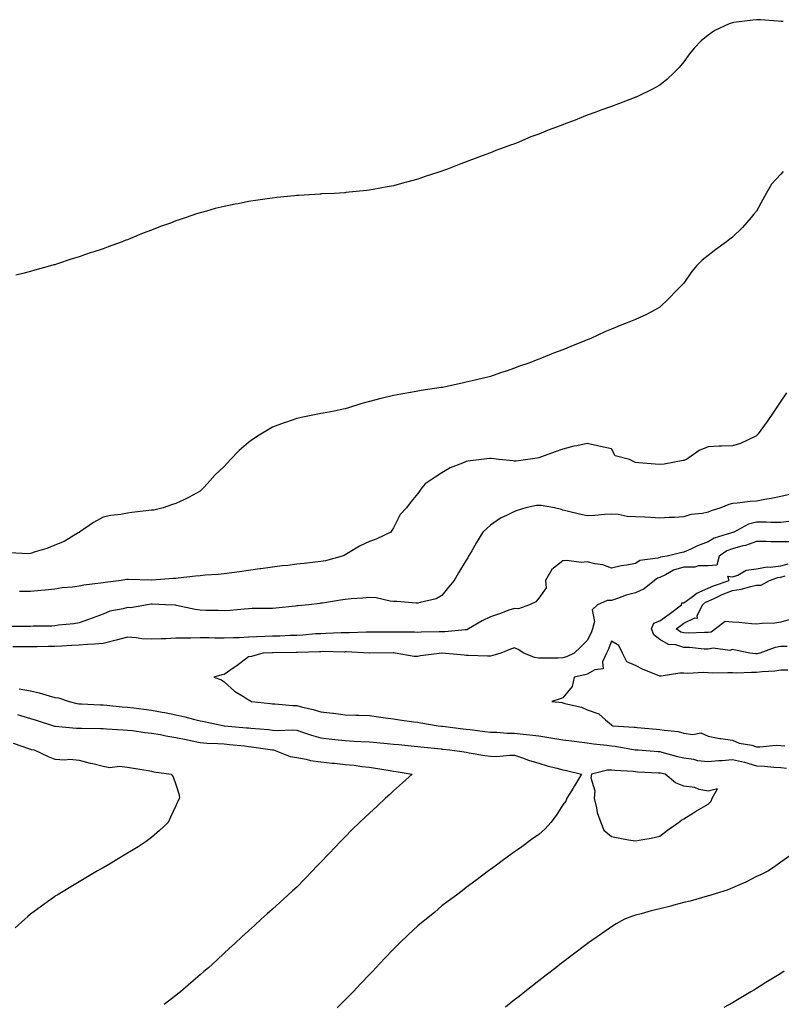
# Model space of a CAD drawing. Units: inches. Extents: x 862883 to 865523, y 7237178 to 7239818.
# Drawn here: x 863764 to 864078, y 7238907 to 7239314 of the extents above; entities that cross this region are included whole.
import ezdxf

# ---------------------------------------------------------------- set-up
doc = ezdxf.new("R2010")
doc.units = ezdxf.units.IN
doc.header["$MEASUREMENT"] = 0
doc.layers.add('Contour_86287237', color=7, linetype='Continuous', true_color=0x9783c4)

msp = doc.modelspace()

# ---------------------------------------------------------------- linework, layer by layer
at = {"layer": 'Contour_86287237'}
for points in [[(864079.04, 7239312.91, 3350), (864078.05, 7239312.96, 3350), (864076.95, 7239313.02, 3350), (864069.72, 7239313.59, 3350), (864068.05, 7239313.68, 3350), (864066.45, 7239313.52, 3350), (864058.61, 7239312.48, 3350), (864058.05, 7239312.42, 3350), (864057.67, 7239312.3, 3350), (864056.74, 7239311.92, 3350), (864050.77, 7239309.2, 3350), (864048.05, 7239307.34, 3350), (864045.09, 7239304.88, 3350), (864042.23, 7239301.92, 3350), (864040.38, 7239299.59, 3350), (864038.05, 7239296.21, 3350), (864036.01, 7239293.95, 3350), (864034.06, 7239291.92, 3350), (864030.98, 7239288.99, 3350), (864028.05, 7239286.61, 3350), (864025.05, 7239284.93, 3350), (864018.84, 7239281.92, 3350), (864018.28, 7239281.69, 3350), (864018.05, 7239281.6, 3350), (864017.53, 7239281.4, 3350), (864011.02, 7239278.95, 3350), (864008.05, 7239277.84, 3350), (864003.7, 7239276.27, 3350), (864001.6, 7239275.46, 3350), (863998.05, 7239274.16, 3350), (863996.42, 7239273.55, 3350), (863992.37, 7239271.92, 3350), (863989.23, 7239270.74, 3350), (863988.05, 7239270.27, 3350), (863985.39, 7239269.26, 3350), (863981.95, 7239268.02, 3350), (863978.05, 7239266.43, 3350), (863974.76, 7239265.21, 3350), (863968.85, 7239262.72, 3350), (863968.05, 7239262.4, 3350), (863967.69, 7239262.28, 3350), (863966.78, 7239261.92, 3350), (863960.35, 7239259.62, 3350), (863958.05, 7239258.69, 3350), (863953.11, 7239256.86, 3350), (863952.9, 7239256.77, 3350), (863948.05, 7239254.89, 3350), (863945.87, 7239254.11, 3350), (863940.36, 7239251.92, 3350), (863938.66, 7239251.31, 3350), (863938.05, 7239251.06, 3350), (863936.76, 7239250.63, 3350), (863931.15, 7239248.82, 3350), (863928.05, 7239247.75, 3350), (863923.45, 7239246.52, 3350), (863922.32, 7239246.2, 3350), (863918.05, 7239245.03, 3350), (863915.4, 7239244.57, 3350), (863909.6, 7239243.47, 3350), (863908.05, 7239243.19, 3350), (863906.89, 7239243.07, 3350), (863898.33, 7239242.2, 3350), (863898.05, 7239242.17, 3350), (863897.81, 7239242.16, 3350), (863893.61, 7239241.92, 3350), (863888.32, 7239241.65, 3350), (863888.05, 7239241.64, 3350), (863887.75, 7239241.62, 3350), (863878.91, 7239241.06, 3350), (863878.05, 7239241.02, 3350), (863877.05, 7239240.92, 3350), (863869.8, 7239240.17, 3350), (863868.05, 7239239.99, 3350), (863865.77, 7239239.63, 3350), (863860.99, 7239238.98, 3350), (863858.05, 7239238.51, 3350), (863853.78, 7239237.65, 3350), (863852.53, 7239237.44, 3350), (863848.05, 7239236.55, 3350), (863844.34, 7239235.63, 3350), (863840.71, 7239234.58, 3350), (863838.05, 7239233.86, 3350), (863836.57, 7239233.4, 3350), (863832.27, 7239231.92, 3350), (863829.08, 7239230.89, 3350), (863828.05, 7239230.51, 3350), (863825.79, 7239229.65, 3350), (863821.78, 7239228.19, 3350), (863818.05, 7239226.68, 3350), (863814.58, 7239225.4, 3350), (863809.38, 7239223.25, 3350), (863808.05, 7239222.71, 3350), (863807.46, 7239222.52, 3350), (863805.89, 7239221.92, 3350), (863800.11, 7239219.86, 3350), (863798.05, 7239219.03, 3350), (863793.75, 7239217.62, 3350), (863792.68, 7239217.28, 3350), (863788.05, 7239215.67, 3350), (863785.16, 7239214.81, 3350), (863778.81, 7239212.68, 3350), (863778.05, 7239212.44, 3350), (863777.64, 7239212.33, 3350), (863776.22, 7239211.92, 3350), (863769.82, 7239210.15, 3350), (863768.05, 7239209.61, 3350), (863764.9, 7239208.77, 3350), (863761.93, 7239208.04, 3350)], [(864079.06, 7239250.9, 3349), (864078.05, 7239249.82, 3349), (864074.27, 7239245.7, 3349), (864071.96, 7239241.92, 3349), (864070.62, 7239239.35, 3349), (864068.05, 7239234.49, 3349), (864066.84, 7239233.12, 3349), (864065.86, 7239231.92, 3349), (864062.18, 7239227.79, 3349), (864058.05, 7239223.85, 3349), (864056.95, 7239223.02, 3349), (864055.6, 7239221.92, 3349), (864051.24, 7239218.74, 3349), (864048.05, 7239216.29, 3349), (864045.61, 7239214.36, 3349), (864043.24, 7239211.92, 3349), (864040.94, 7239209.03, 3349), (864038.05, 7239204.79, 3349), (864036.6, 7239203.37, 3349), (864035.13, 7239201.92, 3349), (864031.63, 7239198.34, 3349), (864028.05, 7239194.9, 3349), (864026.14, 7239193.82, 3349), (864022.63, 7239191.92, 3349), (864019.51, 7239190.46, 3349), (864018.05, 7239189.81, 3349), (864014.52, 7239188.39, 3349), (864012.43, 7239187.55, 3349), (864008.05, 7239185.81, 3349), (864005.32, 7239184.65, 3349), (863999.53, 7239181.92, 3349), (863998.46, 7239181.51, 3349), (863998.05, 7239181.32, 3349), (863997.06, 7239180.92, 3349), (863991.29, 7239178.68, 3349), (863988.05, 7239177.29, 3349), (863984.16, 7239175.81, 3349), (863980.54, 7239174.41, 3349), (863978.05, 7239173.45, 3349), (863976.93, 7239173.04, 3349), (863974.3, 7239171.92, 3349), (863969.68, 7239170.3, 3349), (863968.05, 7239169.61, 3349), (863964.57, 7239168.44, 3349), (863962.25, 7239167.72, 3349), (863958.05, 7239166.19, 3349), (863954.59, 7239165.38, 3349), (863950.54, 7239164.41, 3349), (863948.05, 7239163.83, 3349), (863946.44, 7239163.53, 3349), (863939.49, 7239161.92, 3349), (863938.25, 7239161.71, 3349), (863938.05, 7239161.68, 3349), (863937.74, 7239161.62, 3349), (863929.5, 7239160.47, 3349), (863928.05, 7239160.13, 3349), (863925.86, 7239159.73, 3349), (863921, 7239158.97, 3349), (863918.05, 7239158.41, 3349), (863913.45, 7239157.32, 3349), (863912.77, 7239157.19, 3349), (863908.05, 7239155.87, 3349), (863904.91, 7239155.05, 3349), (863899.46, 7239153.34, 3349), (863898.05, 7239152.93, 3349), (863897.21, 7239152.76, 3349), (863893.45, 7239151.92, 3349), (863888.89, 7239151.07, 3349), (863888.05, 7239150.88, 3349), (863886.74, 7239150.6, 3349), (863880.5, 7239149.47, 3349), (863878.05, 7239148.93, 3349), (863873.39, 7239147.26, 3349), (863872.88, 7239147.09, 3349), (863868.05, 7239145.27, 3349), (863865.91, 7239144.06, 3349), (863862.54, 7239141.92, 3349), (863859.74, 7239140.22, 3349), (863858.05, 7239138.93, 3349), (863854.3, 7239135.67, 3349), (863850.65, 7239131.92, 3349), (863849.4, 7239130.56, 3349), (863848.05, 7239129.09, 3349), (863844.36, 7239125.61, 3349), (863841, 7239121.92, 3349), (863839.66, 7239120.31, 3349), (863838.05, 7239118.79, 3349), (863833.61, 7239116.36, 3349), (863831.58, 7239115.46, 3349), (863828.05, 7239113.77, 3349), (863826.7, 7239113.27, 3349), (863822.89, 7239111.92, 3349), (863818.94, 7239111.03, 3349), (863818.05, 7239110.94, 3349), (863816.93, 7239110.8, 3349), (863809.94, 7239110.03, 3349), (863808.05, 7239109.77, 3349), (863805.37, 7239109.23, 3349), (863801.14, 7239108.83, 3349), (863798.05, 7239108.05, 3349), (863794.02, 7239105.95, 3349), (863788.27, 7239101.92, 3349), (863788.12, 7239101.85, 3349), (863788.05, 7239101.79, 3349), (863787.77, 7239101.64, 3349), (863781.87, 7239098.1, 3349), (863778.05, 7239096.49, 3349), (863774.82, 7239095.14, 3349), (863769.9, 7239093.77, 3349), (863768.05, 7239093.13, 3349), (863766.99, 7239092.97, 3349), (863759.45, 7239093.32, 3349)], [(864080.42, 7239159.55, 3348), (864078.05, 7239155.99, 3348), (864076.42, 7239153.55, 3348), (864075.39, 7239151.92, 3348), (864072.38, 7239147.59, 3348), (864068.65, 7239142.52, 3348), (864068.21, 7239141.92, 3348), (864068.14, 7239141.83, 3348), (864068.05, 7239141.74, 3348), (864067.77, 7239141.64, 3348), (864061.47, 7239138.5, 3348), (864058.05, 7239137.6, 3348), (864053.53, 7239137.4, 3348), (864052.55, 7239137.42, 3348), (864048.05, 7239137.18, 3348), (864044.31, 7239135.66, 3348), (864039.09, 7239131.92, 3348), (864038.33, 7239131.64, 3348), (864038.05, 7239131.58, 3348), (864037.66, 7239131.53, 3348), (864029.92, 7239130.05, 3348), (864028.05, 7239129.88, 3348), (864026.17, 7239130.05, 3348), (864019.36, 7239130.61, 3348), (864018.05, 7239130.73, 3348), (864017.21, 7239131.08, 3348), (864015.51, 7239131.92, 3348), (864009.55, 7239133.42, 3348), (864008.05, 7239136.3, 3348), (864003.5, 7239137.37, 3348), (864002.36, 7239137.61, 3348), (863998.05, 7239138.58, 3348), (863993.72, 7239137.59, 3348), (863992.57, 7239137.4, 3348), (863988.05, 7239136.19, 3348), (863984.87, 7239135.1, 3348), (863979.2, 7239133.07, 3348), (863978.05, 7239132.66, 3348), (863977.43, 7239132.54, 3348), (863973.57, 7239131.92, 3348), (863968.65, 7239131.31, 3348), (863968.05, 7239131.29, 3348), (863967.47, 7239131.34, 3348), (863961.59, 7239131.92, 3348), (863958.43, 7239132.3, 3348), (863958.05, 7239132.31, 3348), (863957.69, 7239132.28, 3348), (863954.35, 7239131.92, 3348), (863948.68, 7239131.29, 3348), (863948.05, 7239131.06, 3348), (863946.49, 7239130.37, 3348), (863941.46, 7239128.51, 3348), (863938.05, 7239126.47, 3348), (863935.28, 7239124.69, 3348), (863931.16, 7239121.92, 3348), (863929.74, 7239120.22, 3348), (863928.05, 7239117.9, 3348), (863925.38, 7239114.59, 3348), (863923.35, 7239111.92, 3348), (863920.71, 7239109.26, 3348), (863918.05, 7239103.63, 3348), (863917.33, 7239102.63, 3348), (863916.98, 7239101.92, 3348), (863910.9, 7239099.07, 3348), (863908.05, 7239098.05, 3348), (863903.92, 7239096.05, 3348), (863899.44, 7239093.32, 3348), (863898.05, 7239092.52, 3348), (863897.65, 7239092.32, 3348), (863896.75, 7239091.92, 3348), (863889.91, 7239090.05, 3348), (863888.05, 7239089.74, 3348), (863885.61, 7239089.48, 3348), (863881.04, 7239088.93, 3348), (863878.05, 7239088.62, 3348), (863874.3, 7239088.17, 3348), (863872.04, 7239087.94, 3348), (863868.05, 7239087.43, 3348), (863863.24, 7239086.73, 3348), (863862.84, 7239086.71, 3348), (863858.05, 7239086.11, 3348), (863854.4, 7239085.57, 3348), (863851.23, 7239085.1, 3348), (863848.05, 7239084.63, 3348), (863845.57, 7239084.4, 3348), (863840.24, 7239084.11, 3348), (863838.05, 7239083.92, 3348), (863836.22, 7239083.75, 3348), (863829.02, 7239082.89, 3348), (863828.05, 7239082.8, 3348), (863827.16, 7239082.81, 3348), (863818.13, 7239082.01, 3348), (863818.05, 7239082.01, 3348), (863817.97, 7239082, 3348), (863808.51, 7239082.38, 3348), (863808.05, 7239082.37, 3348), (863807.67, 7239082.3, 3348), (863805.41, 7239081.92, 3348), (863798.85, 7239081.12, 3348), (863798.05, 7239081.02, 3348), (863796.96, 7239080.84, 3348), (863790, 7239079.98, 3348), (863788.05, 7239079.6, 3348), (863785.33, 7239079.21, 3348), (863781.12, 7239078.85, 3348), (863778.05, 7239078.34, 3348), (863774.06, 7239077.93, 3348), (863772.22, 7239077.75, 3348), (863768.05, 7239077.33, 3348), (863763.47, 7239077.34, 3348)], [(864082.37, 7239117.6, 3347), (864078.05, 7239116.7, 3347), (864074.12, 7239115.86, 3347), (864071.53, 7239115.41, 3347), (864068.05, 7239114.7, 3347), (864065.43, 7239114.55, 3347), (864060.03, 7239113.9, 3347), (864058.05, 7239113.77, 3347), (864056.56, 7239113.4, 3347), (864053.28, 7239111.92, 3347), (864049.31, 7239110.66, 3347), (864048.05, 7239110.12, 3347), (864045.72, 7239109.6, 3347), (864040.82, 7239109.16, 3347), (864038.05, 7239108.26, 3347), (864034.15, 7239108.02, 3347), (864031.96, 7239108.01, 3347), (864028.05, 7239107.75, 3347), (864024.16, 7239108.03, 3347), (864021.92, 7239108.04, 3347), (864018.05, 7239108.3, 3347), (864014.53, 7239108.4, 3347), (864010.81, 7239109.17, 3347), (864008.05, 7239109.28, 3347), (864005.26, 7239109.14, 3347), (864001.21, 7239108.76, 3347), (863998.05, 7239108.61, 3347), (863995.41, 7239109.27, 3347), (863989.21, 7239110.76, 3347), (863988.05, 7239111.05, 3347), (863987.38, 7239111.25, 3347), (863984.61, 7239111.92, 3347), (863979.06, 7239112.94, 3347), (863978.05, 7239112.98, 3347), (863977.08, 7239112.89, 3347), (863972.76, 7239111.92, 3347), (863969.13, 7239110.84, 3347), (863968.05, 7239110.46, 3347), (863965.05, 7239108.92, 3347), (863962.27, 7239107.7, 3347), (863958.05, 7239104.74, 3347), (863956.55, 7239103.41, 3347), (863954.87, 7239101.92, 3347), (863952.35, 7239097.61, 3347), (863950.36, 7239094.23, 3347), (863949, 7239091.92, 3347), (863948.67, 7239091.3, 3347), (863948.05, 7239090.3, 3347), (863944.94, 7239085.04, 3347), (863943.04, 7239081.92, 3347), (863940.74, 7239079.22, 3347), (863938.05, 7239075.68, 3347), (863935.6, 7239074.37, 3347), (863929.03, 7239072.9, 3347), (863928.05, 7239072.55, 3347), (863927.44, 7239072.53, 3347), (863919.39, 7239073.27, 3347), (863918.05, 7239073.23, 3347), (863916.64, 7239073.34, 3347), (863910.84, 7239074.71, 3347), (863908.05, 7239074.86, 3347), (863905.4, 7239074.58, 3347), (863900.46, 7239074.33, 3347), (863898.05, 7239074.1, 3347), (863896.11, 7239073.86, 3347), (863888.72, 7239072.59, 3347), (863888.05, 7239072.51, 3347), (863887.52, 7239072.45, 3347), (863883, 7239071.92, 3347), (863878.5, 7239071.47, 3347), (863878.05, 7239071.41, 3347), (863877.48, 7239071.35, 3347), (863869.42, 7239070.55, 3347), (863868.05, 7239070.42, 3347), (863866.47, 7239070.34, 3347), (863859.64, 7239070.33, 3347), (863858.05, 7239070.24, 3347), (863856.27, 7239070.13, 3347), (863850.46, 7239069.51, 3347), (863848.05, 7239069.38, 3347), (863845.62, 7239069.49, 3347), (863840.41, 7239069.56, 3347), (863838.05, 7239069.65, 3347), (863836, 7239069.88, 3347), (863828.34, 7239071.63, 3347), (863828.05, 7239071.67, 3347), (863827.8, 7239071.67, 3347), (863823.73, 7239071.92, 3347), (863818.23, 7239072.11, 3347), (863818.05, 7239072.1, 3347), (863817.88, 7239072.1, 3347), (863816.41, 7239071.92, 3347), (863809.31, 7239070.66, 3347), (863808.05, 7239070.71, 3347), (863806.32, 7239070.19, 3347), (863800.78, 7239069.2, 3347), (863798.05, 7239068.03, 3347), (863793.55, 7239066.41, 3347), (863791.98, 7239065.85, 3347), (863788.05, 7239064.43, 3347), (863785.96, 7239064.01, 3347), (863779.55, 7239063.42, 3347), (863778.05, 7239063.17, 3347), (863776.87, 7239063.1, 3347), (863769.15, 7239063.02, 3347), (863768.05, 7239062.96, 3347), (863766.99, 7239062.98, 3347), (863759.1, 7239062.96, 3347)], [(864082.55, 7239106.41, 3346), (864078.05, 7239105.96, 3346), (864074.06, 7239105.9, 3346), (864072.17, 7239106.04, 3346), (864068.05, 7239106, 3346), (864064.78, 7239105.19, 3346), (864058.6, 7239101.92, 3346), (864058.22, 7239101.75, 3346), (864058.05, 7239101.71, 3346), (864057.69, 7239101.56, 3346), (864050.54, 7239099.43, 3346), (864048.05, 7239097.92, 3346), (864043.66, 7239096.3, 3346), (864041.14, 7239095.02, 3346), (864038.05, 7239093.61, 3346), (864036.6, 7239093.38, 3346), (864031.15, 7239091.92, 3346), (864028.4, 7239091.57, 3346), (864028.05, 7239091.41, 3346), (864027.28, 7239091.15, 3346), (864019.81, 7239090.15, 3346), (864018.05, 7239089, 3346), (864014.41, 7239088.29, 3346), (864012.03, 7239087.94, 3346), (864008.05, 7239087.04, 3346), (864004.48, 7239088.36, 3346), (864001.16, 7239088.8, 3346), (863998.05, 7239089.63, 3346), (863995.55, 7239089.42, 3346), (863989.71, 7239090.26, 3346), (863988.05, 7239090.05, 3346), (863983.5, 7239086.46, 3346), (863980.79, 7239081.92, 3346), (863981.09, 7239078.87, 3346), (863978.05, 7239074.61, 3346), (863976.87, 7239073.1, 3346), (863974.22, 7239071.92, 3346), (863969.68, 7239070.29, 3346), (863968.05, 7239070.41, 3346), (863965.74, 7239069.61, 3346), (863961.86, 7239068.11, 3346), (863958.05, 7239066.95, 3346), (863954.72, 7239065.24, 3346), (863949.01, 7239061.92, 3346), (863948.36, 7239061.61, 3346), (863948.05, 7239061.56, 3346), (863947.68, 7239061.55, 3346), (863939.19, 7239060.78, 3346), (863938.05, 7239060.77, 3346), (863936.84, 7239060.71, 3346), (863929.41, 7239060.56, 3346), (863928.05, 7239060.48, 3346), (863926.69, 7239060.55, 3346), (863919.41, 7239060.56, 3346), (863918.05, 7239060.62, 3346), (863916.75, 7239060.62, 3346), (863909.42, 7239060.55, 3346), (863908.05, 7239060.54, 3346), (863906.67, 7239060.54, 3346), (863899.7, 7239060.27, 3346), (863898.05, 7239060.27, 3346), (863896.38, 7239060.25, 3346), (863890, 7239059.98, 3346), (863888.05, 7239059.95, 3346), (863885.96, 7239059.83, 3346), (863880.57, 7239059.4, 3346), (863878.05, 7239059.26, 3346), (863875.31, 7239059.19, 3346), (863870.99, 7239058.98, 3346), (863868.05, 7239058.89, 3346), (863864.9, 7239058.77, 3346), (863861.36, 7239058.61, 3346), (863858.05, 7239058.48, 3346), (863854.41, 7239058.28, 3346), (863851.69, 7239058.28, 3346), (863848.05, 7239058.06, 3346), (863844.24, 7239058.11, 3346), (863841.77, 7239058.2, 3346), (863838.05, 7239058.25, 3346), (863834.28, 7239058.15, 3346), (863831.82, 7239058.15, 3346), (863828.05, 7239058.04, 3346), (863823.99, 7239057.87, 3346), (863822.16, 7239057.82, 3346), (863818.05, 7239057.62, 3346), (863814.01, 7239057.89, 3346), (863811.71, 7239058.26, 3346), (863808.05, 7239058.54, 3346), (863803.39, 7239057.25, 3346), (863802.88, 7239057.09, 3346), (863798.05, 7239055.95, 3346), (863794.39, 7239055.57, 3346), (863791.62, 7239055.49, 3346), (863788.05, 7239055.17, 3346), (863784.96, 7239055.01, 3346), (863780.89, 7239054.76, 3346), (863778.05, 7239054.61, 3346), (863775.37, 7239054.6, 3346), (863770.7, 7239054.58, 3346), (863768.05, 7239054.56, 3346), (863765.42, 7239054.55, 3346), (863760.65, 7239054.53, 3346)], [(864082.01, 7239097.96, 3345), (864078.05, 7239097.97, 3345), (864074.07, 7239097.95, 3345), (864071.87, 7239098.1, 3345), (864068.05, 7239098.06, 3345), (864063.52, 7239096.45, 3345), (864062.38, 7239096.25, 3345), (864058.05, 7239095.06, 3345), (864055.82, 7239094.15, 3345), (864052.57, 7239091.92, 3345), (864051.68, 7239088.3, 3345), (864048.05, 7239087.96, 3345), (864044.06, 7239087.93, 3345), (864042.54, 7239087.43, 3345), (864038.05, 7239087.42, 3345), (864033.78, 7239086.2, 3345), (864030.38, 7239084.25, 3345), (864028.05, 7239083.21, 3345), (864027.09, 7239082.88, 3345), (864025.83, 7239081.92, 3345), (864021.55, 7239078.42, 3345), (864018.05, 7239076.84, 3345), (864014.12, 7239075.85, 3345), (864010.58, 7239074.45, 3345), (864008.05, 7239073.65, 3345), (864006.26, 7239073.71, 3345), (864002.27, 7239071.92, 3345), (864000.13, 7239069.84, 3345), (864001.09, 7239064.96, 3345), (864000.32, 7239061.92, 3345), (863999.64, 7239060.33, 3345), (863998.05, 7239057.18, 3345), (863995.39, 7239054.58, 3345), (863992.66, 7239051.92, 3345), (863989.57, 7239050.4, 3345), (863988.05, 7239049.92, 3345), (863986.01, 7239049.88, 3345), (863980.09, 7239049.88, 3345), (863978.05, 7239049.84, 3345), (863976.23, 7239050.1, 3345), (863971.86, 7239051.92, 3345), (863969.51, 7239053.38, 3345), (863968.05, 7239054.05, 3345), (863966.43, 7239053.54, 3345), (863962.37, 7239051.92, 3345), (863959.09, 7239050.88, 3345), (863958.05, 7239050.71, 3345), (863956.85, 7239050.72, 3345), (863948.98, 7239050.99, 3345), (863948.05, 7239051, 3345), (863947.16, 7239051.03, 3345), (863938.08, 7239051.92, 3345), (863938.02, 7239051.92, 3345), (863929.22, 7239050.75, 3345), (863928.05, 7239050.59, 3345), (863926.61, 7239050.47, 3345), (863918.72, 7239051.92, 3345), (863918.11, 7239051.98, 3345), (863917.99, 7239051.98, 3345), (863908.1, 7239051.97, 3345), (863908, 7239051.97, 3345), (863898.52, 7239052.39, 3345), (863898.05, 7239052.39, 3345), (863897.59, 7239052.38, 3345), (863888.65, 7239052.53, 3345), (863888.05, 7239052.52, 3345), (863887.48, 7239052.49, 3345), (863878.36, 7239052.22, 3345), (863878.05, 7239052.21, 3345), (863877.77, 7239052.2, 3345), (863868.2, 7239052.07, 3345), (863868.05, 7239052.07, 3345), (863867.91, 7239052.06, 3345), (863863.99, 7239051.92, 3345), (863859.38, 7239050.59, 3345), (863858.05, 7239050.33, 3345), (863853.28, 7239046.7, 3345), (863851.81, 7239045.68, 3345), (863848.05, 7239043.04, 3345), (863847.09, 7239042.88, 3345), (863843.83, 7239041.92, 3345), (863846.99, 7239040.87, 3345), (863848.05, 7239040.08, 3345), (863852.34, 7239036.22, 3345), (863856.03, 7239033.94, 3345), (863858.05, 7239032.59, 3345), (863858.56, 7239032.43, 3345), (863859.37, 7239031.92, 3345), (863867.24, 7239031.11, 3345), (863868.05, 7239031.02, 3345), (863868.98, 7239030.99, 3345), (863876.39, 7239030.26, 3345), (863878.05, 7239030.22, 3345), (863880.39, 7239029.58, 3345), (863884.79, 7239028.67, 3345), (863888.05, 7239027.6, 3345), (863892.91, 7239027.07, 3345), (863893.18, 7239027.05, 3345), (863898.05, 7239026.42, 3345), (863902.48, 7239026.34, 3345), (863903.68, 7239026.29, 3345), (863908.05, 7239026.21, 3345), (863911.79, 7239025.66, 3345), (863914.74, 7239025.22, 3345), (863918.05, 7239024.74, 3345), (863920.51, 7239024.38, 3345), (863926.39, 7239023.58, 3345), (863928.05, 7239023.34, 3345), (863929.3, 7239023.17, 3345), (863936.43, 7239021.92, 3345), (863937.89, 7239021.75, 3345), (863938.05, 7239021.74, 3345), (863938.25, 7239021.71, 3345), (863946.78, 7239020.65, 3345), (863948.05, 7239020.51, 3345), (863949.64, 7239020.33, 3345), (863955.71, 7239019.59, 3345), (863958.05, 7239019.31, 3345), (863960.7, 7239019.27, 3345), (863965.02, 7239018.88, 3345), (863968.05, 7239018.85, 3345), (863971.54, 7239018.43, 3345), (863974.34, 7239018.21, 3345), (863978.05, 7239017.72, 3345), (863983.02, 7239016.95, 3345), (863983.07, 7239016.94, 3345), (863988.05, 7239016.13, 3345), (863991.75, 7239015.62, 3345), (863994.7, 7239015.27, 3345), (863998.05, 7239014.82, 3345), (864000.62, 7239014.49, 3345), (864006.14, 7239013.83, 3345), (864008.05, 7239013.59, 3345), (864009.55, 7239013.42, 3345), (864017.95, 7239012.02, 3345), (864018.05, 7239012.01, 3345), (864018.13, 7239012, 3345), (864019.13, 7239011.92, 3345), (864027.39, 7239011.27, 3345), (864028.05, 7239011.23, 3345), (864028.97, 7239010.99, 3345), (864035.33, 7239009.21, 3345), (864038.05, 7239008.6, 3345), (864041.93, 7239008.04, 3345), (864043.69, 7239007.55, 3345), (864048.05, 7239007.1, 3345), (864052.39, 7239007.57, 3345), (864053.7, 7239007.56, 3345), (864058.05, 7239007.96, 3345), (864063.04, 7239006.91, 3345), (864063.07, 7239006.9, 3345), (864068.05, 7239005.34, 3345), (864071.37, 7239005.24, 3345), (864075.19, 7239004.78, 3345), (864078.05, 7239004.67, 3345), (864080.46, 7239004.33, 3345)], [(864080.72, 7239054.59, 3345), (864078.05, 7239054.62, 3345), (864075.75, 7239054.21, 3345), (864069.35, 7239051.92, 3345), (864068.29, 7239051.68, 3345), (864068.05, 7239051.65, 3345), (864067.79, 7239051.66, 3345), (864065.28, 7239051.92, 3345), (864059.3, 7239053.16, 3345), (864058.05, 7239053.47, 3345), (864057.01, 7239052.96, 3345), (864050.09, 7239053.96, 3345), (864048.05, 7239053.55, 3345), (864046.35, 7239053.62, 3345), (864040.37, 7239054.24, 3345), (864038.05, 7239054.31, 3345), (864034.66, 7239055.31, 3345), (864031.68, 7239055.54, 3345), (864028.05, 7239057.54, 3345), (864025.61, 7239059.48, 3345), (864024.67, 7239061.92, 3345), (864025.65, 7239064.32, 3345), (864028.05, 7239065.23, 3345), (864031.89, 7239068.08, 3345), (864036.99, 7239071.92, 3345), (864037.22, 7239072.75, 3345), (864038.05, 7239072.75, 3345), (864041, 7239074.87, 3345), (864043.3, 7239076.68, 3345), (864048.05, 7239078.76, 3345), (864050.23, 7239079.74, 3345), (864056.78, 7239081.92, 3345), (864056.21, 7239083.76, 3345), (864058.05, 7239083.46, 3345), (864060.26, 7239084.13, 3345), (864063.75, 7239086.22, 3345), (864068.05, 7239086.74, 3345), (864072.41, 7239087.56, 3345), (864073.62, 7239087.49, 3345), (864078.05, 7239088.03, 3345), (864081.13, 7239088.84, 3345)], [(864081.88, 7239065.75, 3346), (864078.05, 7239064.77, 3346), (864075.64, 7239064.33, 3346), (864070.36, 7239064.23, 3346), (864068.05, 7239063.91, 3346), (864065.92, 7239064.06, 3346), (864060.68, 7239064.55, 3346), (864058.05, 7239064.71, 3346), (864055.02, 7239064.95, 3346), (864051.15, 7239061.92, 3346), (864049.34, 7239060.63, 3346), (864048.05, 7239060.38, 3346), (864046.56, 7239060.43, 3346), (864039.78, 7239060.19, 3346), (864038.05, 7239060.25, 3346), (864036.76, 7239060.63, 3346), (864034.86, 7239061.92, 3346), (864036.69, 7239063.28, 3346), (864038.05, 7239064.29, 3346), (864042.6, 7239066.47, 3346), (864043.6, 7239066.37, 3346), (864043.49, 7239067.37, 3346), (864045.65, 7239071.92, 3346), (864047, 7239072.97, 3346), (864048.05, 7239073.43, 3346), (864050.81, 7239074.68, 3346), (864053.8, 7239076.17, 3346), (864058.05, 7239077.79, 3346), (864061.65, 7239078.32, 3346), (864065.62, 7239079.5, 3346), (864068.05, 7239079.96, 3346), (864069.92, 7239080.05, 3346), (864073.35, 7239081.92, 3346), (864076.81, 7239083.16, 3346), (864078.05, 7239083.32, 3346), (864079.94, 7239083.81, 3346)], [(864080.94, 7239044.81, 3344), (864078.05, 7239044.81, 3344), (864075.54, 7239044.44, 3344), (864070.31, 7239044.19, 3344), (864068.05, 7239043.9, 3344), (864066.01, 7239043.96, 3344), (864059.81, 7239043.68, 3344), (864058.05, 7239043.74, 3344), (864056.13, 7239043.84, 3344), (864049.8, 7239043.67, 3344), (864048.05, 7239043.78, 3344), (864046.08, 7239043.89, 3344), (864039.58, 7239043.45, 3344), (864038.05, 7239043.57, 3344), (864036.39, 7239043.58, 3344), (864028.57, 7239042.44, 3344), (864028.05, 7239042.44, 3344), (864027.12, 7239042.85, 3344), (864021.25, 7239045.11, 3344), (864018.05, 7239046.79, 3344), (864014.41, 7239048.28, 3344), (864012.66, 7239051.92, 3344), (864011.19, 7239055.06, 3344), (864008.05, 7239056.89, 3344), (864006.66, 7239053.31, 3344), (864006, 7239051.92, 3344), (864004.39, 7239048.26, 3344), (864004.62, 7239045.36, 3344), (864001.19, 7239045.05, 3344), (863998.05, 7239043.29, 3344), (863997.08, 7239042.89, 3344), (863992.66, 7239041.92, 3344), (863991.87, 7239038.1, 3344), (863988.05, 7239033.47, 3344), (863986.92, 7239033.05, 3344), (863983.5, 7239031.92, 3344), (863987.66, 7239031.53, 3344), (863988.05, 7239031.42, 3344), (863988.81, 7239031.16, 3344), (863995.74, 7239029.61, 3344), (863998.05, 7239028.49, 3344), (864002.9, 7239026.77, 3344), (864005.68, 7239024.29, 3344), (864008.05, 7239022.34, 3344), (864008.28, 7239022.14, 3344), (864008.67, 7239021.92, 3344), (864017.47, 7239021.33, 3344), (864018.05, 7239021.27, 3344), (864018.76, 7239021.21, 3344), (864026.66, 7239020.53, 3344), (864028.05, 7239020.42, 3344), (864029.92, 7239020.05, 3344), (864035.63, 7239019.5, 3344), (864038.05, 7239018.88, 3344), (864041.7, 7239018.27, 3344), (864045.08, 7239018.95, 3344), (864048.05, 7239017.64, 3344), (864052.81, 7239016.68, 3344), (864053.31, 7239016.66, 3344), (864058.05, 7239015.93, 3344), (864060.81, 7239014.67, 3344), (864066.14, 7239013.83, 3344), (864068.05, 7239013.26, 3344), (864069.35, 7239013.23, 3344), (864076.12, 7239013.85, 3344), (864078.05, 7239013.81, 3344), (864079.74, 7239013.61, 3344)], [(863763.35, 7239037.21, 3346), (863768.05, 7239036.37, 3346), (863771.65, 7239035.52, 3346), (863775.7, 7239034.27, 3346), (863778.05, 7239033.65, 3346), (863779.55, 7239033.41, 3346), (863783.94, 7239031.92, 3346), (863787.21, 7239031.08, 3346), (863788.05, 7239030.94, 3346), (863789.05, 7239030.91, 3346), (863796.73, 7239030.6, 3346), (863798.05, 7239030.56, 3346), (863799.53, 7239030.45, 3346), (863805.9, 7239029.77, 3346), (863808.05, 7239029.61, 3346), (863810.7, 7239029.26, 3346), (863814.86, 7239028.73, 3346), (863818.05, 7239028.33, 3346), (863822.46, 7239027.52, 3346), (863823.48, 7239027.35, 3346), (863828.05, 7239026.45, 3346), (863831.74, 7239025.61, 3346), (863835.32, 7239024.65, 3346), (863838.05, 7239023.99, 3346), (863839.81, 7239023.69, 3346), (863848.04, 7239021.93, 3346), (863848.06, 7239021.93, 3346), (863848.13, 7239021.92, 3346), (863857.22, 7239021.09, 3346), (863858.05, 7239021, 3346), (863859.07, 7239020.89, 3346), (863866.46, 7239020.33, 3346), (863868.05, 7239020.15, 3346), (863870, 7239019.97, 3346), (863876.37, 7239020.24, 3346), (863878.05, 7239020.03, 3346), (863880.81, 7239019.16, 3346), (863884.1, 7239017.96, 3346), (863888.05, 7239016.88, 3346), (863892.48, 7239016.35, 3346), (863893.74, 7239016.24, 3346), (863898.05, 7239015.75, 3346), (863901.72, 7239015.59, 3346), (863904.52, 7239015.45, 3346), (863908.05, 7239015.3, 3346), (863911.13, 7239015, 3346), (863915.41, 7239014.57, 3346), (863918.05, 7239014.3, 3346), (863920.23, 7239014.1, 3346), (863926.52, 7239013.45, 3346), (863928.05, 7239013.3, 3346), (863929.3, 7239013.17, 3346), (863937.67, 7239012.3, 3346), (863938.05, 7239012.26, 3346), (863938.35, 7239012.22, 3346), (863941.32, 7239011.92, 3346), (863947.22, 7239011.09, 3346), (863948.05, 7239010.94, 3346), (863949.22, 7239010.75, 3346), (863955.81, 7239009.68, 3346), (863958.05, 7239009.28, 3346), (863960.78, 7239009.2, 3346), (863965.93, 7239009.8, 3346), (863968.05, 7239009.7, 3346), (863971.37, 7239008.6, 3346), (863973.83, 7239007.69, 3346), (863978.05, 7239006.43, 3346), (863981.53, 7239005.4, 3346), (863985.56, 7239004.41, 3346), (863988.05, 7239003.73, 3346), (863989.53, 7239003.4, 3346), (863995.77, 7239001.92, 3346), (863992.87, 7238997.11, 3346), (863992.3, 7238996.17, 3346), (863989.71, 7238991.92, 3346), (863989.21, 7238990.76, 3346), (863988.05, 7238989.18, 3346), (863985.19, 7238984.78, 3346), (863982.97, 7238981.92, 3346), (863980.7, 7238979.27, 3346), (863978.05, 7238977, 3346), (863975.11, 7238974.86, 3346), (863971.04, 7238971.92, 3346), (863969.3, 7238970.67, 3346), (863968.05, 7238969.74, 3346), (863963.53, 7238966.44, 3346), (863960.04, 7238963.9, 3346), (863958.05, 7238962.47, 3346), (863957.75, 7238962.22, 3346), (863957.33, 7238961.92, 3346), (863951.98, 7238957.99, 3346), (863948.05, 7238955.08, 3346), (863946.33, 7238953.64, 3346), (863944.09, 7238951.92, 3346), (863940.59, 7238949.38, 3346), (863938.05, 7238947.49, 3346), (863935.05, 7238944.92, 3346), (863931.48, 7238941.92, 3346), (863929.55, 7238940.42, 3346), (863928.05, 7238939.2, 3346), (863924.28, 7238935.7, 3346), (863920.4, 7238931.92, 3346), (863919.2, 7238930.77, 3346), (863918.05, 7238929.64, 3346), (863914.27, 7238925.7, 3346), (863910.76, 7238921.92, 3346), (863909.44, 7238920.53, 3346), (863908.05, 7238919.06, 3346), (863904.58, 7238915.4, 3346), (863901.28, 7238911.92, 3346), (863899.69, 7238910.28, 3346), (863898.05, 7238908.6, 3346), (863894.69, 7238905.28, 3346)], [(863762.65, 7239026.52, 3347), (863763.84, 7239026.13, 3347), (863768.05, 7239024.92, 3347), (863770.33, 7239024.21, 3347), (863777.5, 7239021.92, 3347), (863777.91, 7239021.78, 3347), (863778.05, 7239021.75, 3347), (863778.22, 7239021.74, 3347), (863787.07, 7239020.94, 3347), (863788.05, 7239020.91, 3347), (863789.09, 7239020.88, 3347), (863796.89, 7239020.76, 3347), (863798.05, 7239020.72, 3347), (863799.36, 7239020.61, 3347), (863806.35, 7239020.21, 3347), (863808.05, 7239020.06, 3347), (863810.1, 7239019.88, 3347), (863815.28, 7239019.16, 3347), (863818.05, 7239018.91, 3347), (863821.72, 7239018.25, 3347), (863823.91, 7239017.78, 3347), (863828.05, 7239017.1, 3347), (863832.3, 7239016.17, 3347), (863834.15, 7239015.82, 3347), (863838.05, 7239015.01, 3347), (863840.86, 7239014.73, 3347), (863845.36, 7239014.61, 3347), (863848.05, 7239014.37, 3347), (863850.29, 7239014.16, 3347), (863856.41, 7239013.56, 3347), (863858.05, 7239013.4, 3347), (863859.39, 7239013.26, 3347), (863867.96, 7239012.02, 3347), (863868.05, 7239012.01, 3347), (863868.13, 7239012, 3347), (863868.43, 7239011.92, 3347), (863875.32, 7239009.2, 3347), (863878.05, 7239008.76, 3347), (863881.9, 7239008.07, 3347), (863883.75, 7239007.61, 3347), (863888.05, 7239006.96, 3347), (863892.62, 7239006.49, 3347), (863893.57, 7239006.4, 3347), (863898.05, 7239005.94, 3347), (863901.7, 7239005.57, 3347), (863904.88, 7239005.09, 3347), (863908.05, 7239004.74, 3347), (863910.52, 7239004.39, 3347), (863916.57, 7239003.4, 3347), (863918.05, 7239003.19, 3347), (863919.15, 7239003.02, 3347), (863925.67, 7239001.92, 3347), (863921.69, 7238998.29, 3347), (863918.05, 7238994.96, 3347), (863916.47, 7238993.5, 3347), (863914.73, 7238991.92, 3347), (863911.24, 7238988.73, 3347), (863908.05, 7238985.77, 3347), (863906.07, 7238983.9, 3347), (863904.02, 7238981.92, 3347), (863900.99, 7238978.98, 3347), (863898.05, 7238976.06, 3347), (863896, 7238973.97, 3347), (863894.04, 7238971.92, 3347), (863891.12, 7238968.84, 3347), (863888.05, 7238965.55, 3347), (863886.25, 7238963.72, 3347), (863884.51, 7238961.92, 3347), (863881.32, 7238958.65, 3347), (863878.05, 7238955.25, 3347), (863876.3, 7238953.67, 3347), (863874.39, 7238951.92, 3347), (863871.07, 7238948.89, 3347), (863868.05, 7238946.11, 3347), (863865.82, 7238944.15, 3347), (863863.33, 7238941.92, 3347), (863860.55, 7238939.42, 3347), (863858.05, 7238937.13, 3347), (863855.35, 7238934.62, 3347), (863852.48, 7238931.92, 3347), (863850.16, 7238929.81, 3347), (863848.05, 7238927.89, 3347), (863844.94, 7238925.03, 3347), (863841.57, 7238921.92, 3347), (863839.67, 7238920.31, 3347), (863838.05, 7238918.92, 3347), (863834.3, 7238915.67, 3347), (863830, 7238911.92, 3347), (863828.91, 7238911.06, 3347), (863828.05, 7238910.4, 3347), (863823.3, 7238906.67, 3347)], [(863760.8, 7239014.66, 3348), (863767.59, 7239012.38, 3348), (863768.05, 7239012.21, 3348), (863768.28, 7239012.15, 3348), (863769.57, 7239011.92, 3348), (863775.37, 7239009.23, 3348), (863778.05, 7239008.1, 3348), (863782.16, 7239007.81, 3348), (863784.19, 7239008.06, 3348), (863788.05, 7239007.63, 3348), (863792.64, 7239006.51, 3348), (863793.73, 7239006.25, 3348), (863798.05, 7239005.18, 3348), (863800.83, 7239004.7, 3348), (863804.82, 7239005.14, 3348), (863808.05, 7239004.81, 3348), (863810.57, 7239004.44, 3348), (863816.62, 7239003.36, 3348), (863818.05, 7239003.13, 3348), (863819, 7239002.87, 3348), (863826.09, 7239001.92, 3348), (863826.95, 7239000.82, 3348), (863828.05, 7238997.66, 3348), (863829.48, 7238993.35, 3348), (863829.55, 7238991.92, 3348), (863829.02, 7238990.95, 3348), (863828.05, 7238988.77, 3348), (863825.83, 7238984.15, 3348), (863824.94, 7238981.92, 3348), (863821.3, 7238978.67, 3348), (863818.05, 7238975.71, 3348), (863815.86, 7238974.12, 3348), (863812.53, 7238971.92, 3348), (863809.71, 7238970.26, 3348), (863808.05, 7238969.2, 3348), (863803.5, 7238966.47, 3348), (863801.28, 7238965.15, 3348), (863798.05, 7238963.24, 3348), (863797.22, 7238962.75, 3348), (863795.75, 7238961.92, 3348), (863790.91, 7238959.06, 3348), (863788.05, 7238957.35, 3348), (863784.64, 7238955.33, 3348), (863778.97, 7238951.92, 3348), (863778.4, 7238951.57, 3348), (863778.05, 7238951.33, 3348), (863775.97, 7238949.84, 3348), (863772.56, 7238947.41, 3348), (863768.05, 7238943.99, 3348), (863766.91, 7238943.06, 3348), (863765.61, 7238941.92, 3348), (863761.6, 7238938.37, 3348)], [(864081.76, 7238968.21, 3345), (864078.05, 7238965.51, 3345), (864075.97, 7238964, 3345), (864073.05, 7238961.92, 3345), (864069.64, 7238960.33, 3345), (864068.05, 7238959.62, 3345), (864063.33, 7238957.2, 3345), (864062.97, 7238957, 3345), (864058.05, 7238954.87, 3345), (864055.96, 7238954.01, 3345), (864049.14, 7238951.92, 3345), (864048.31, 7238951.66, 3345), (864048.05, 7238951.59, 3345), (864047.6, 7238951.46, 3345), (864040.58, 7238949.39, 3345), (864038.05, 7238948.8, 3345), (864033.88, 7238947.75, 3345), (864032.56, 7238947.41, 3345), (864028.05, 7238946.28, 3345), (864024.54, 7238945.43, 3345), (864020.35, 7238944.22, 3345), (864018.05, 7238943.62, 3345), (864016.75, 7238943.22, 3345), (864013.5, 7238941.92, 3345), (864009.99, 7238939.99, 3345), (864008.05, 7238938.77, 3345), (864004.02, 7238935.94, 3345), (863998.2, 7238931.92, 3345), (863998.12, 7238931.85, 3345), (863998.05, 7238931.8, 3345), (863997.56, 7238931.43, 3345), (863992.44, 7238927.54, 3345), (863986.75, 7238923.22, 3345), (863985.03, 7238921.92, 3345), (863981.12, 7238918.84, 3345), (863978.05, 7238916.44, 3345), (863975.52, 7238914.45, 3345), (863972.28, 7238911.92, 3345), (863969.91, 7238910.06, 3345), (863968.05, 7238908.61, 3345), (863964.3, 7238905.67, 3345)], [(864079.52, 7238920.46, 3344), (864078.05, 7238919.56, 3344), (864073.32, 7238916.66, 3344), (864071.91, 7238915.78, 3344), (864068.05, 7238913.38, 3344), (864067.14, 7238912.83, 3344), (864065.63, 7238911.92, 3344), (864060.91, 7238909.07, 3344), (864058.05, 7238907.37, 3344), (864054.56, 7238905.42, 3344)]]:
    msp.add_polyline3d(points, dxfattribs=at)
msp.add_polyline3d([(864028.05, 7238976.31, 3346), (864031.24, 7238978.73, 3346), (864035.86, 7238981.92, 3346), (864037.06, 7238982.92, 3346), (864038.05, 7238983.38, 3346), (864042.05, 7238985.92, 3346), (864043.26, 7238986.71, 3346), (864048.05, 7238989.56, 3346), (864049.25, 7238990.72, 3346), (864049.76, 7238991.92, 3346), (864051.95, 7238995.82, 3346), (864048.05, 7238994.82, 3346), (864044.34, 7238995.63, 3346), (864042.59, 7238996.45, 3346), (864038.05, 7238996.97, 3346), (864034.51, 7238998.38, 3346), (864030.3, 7239001.92, 3346), (864028.4, 7239002.27, 3346), (864028.05, 7239002.36, 3346), (864027.59, 7239002.38, 3346), (864018.92, 7239002.79, 3346), (864018.05, 7239002.84, 3346), (864017.01, 7239002.96, 3346), (864009.5, 7239003.38, 3346), (864008.05, 7239003.56, 3346), (864006.45, 7239003.51, 3346), (863999.84, 7239001.92, 3346), (863999.59, 7239000.38, 3346), (864001.15, 7238995.03, 3346), (864000.93, 7238991.92, 3346), (864001.93, 7238988.04, 3346), (864002.14, 7238986.01, 3346), (864003.73, 7238981.92, 3346), (864004.87, 7238978.74, 3346), (864008.05, 7238976.11, 3346), (864011.6, 7238975.46, 3346), (864015.14, 7238974.83, 3346), (864018.05, 7238974.3, 3346), (864021.07, 7238974.94, 3346), (864024.5, 7238975.46, 3346)], close=True, dxfattribs=at)

doc.saveas('drawing.dxf')
